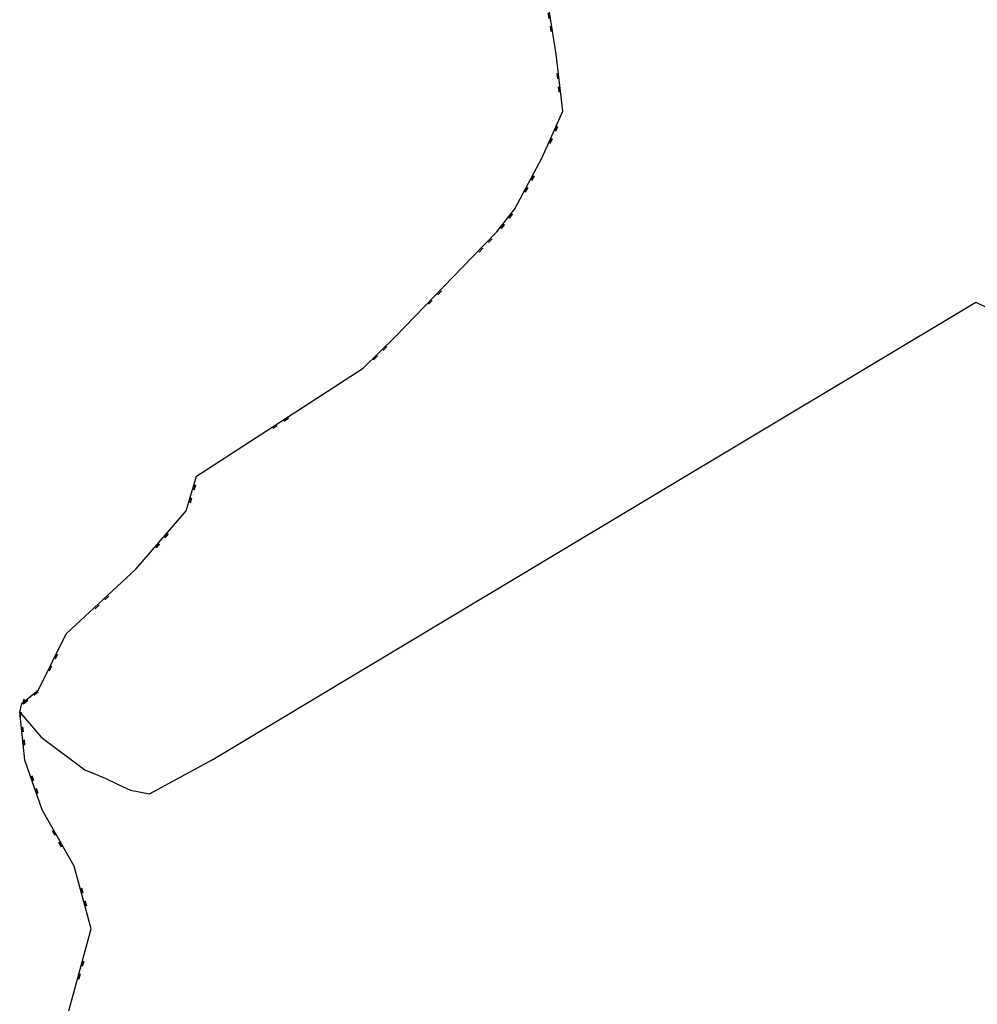
# Model space of a CAD drawing. Units: millimetres. Extents: x 4427976 to 4429500, y 5953659 to 5956525.
# Drawn here: x 4428120 to 4428480, y 5955520 to 5955890 of the extents above; entities that cross this region are included whole.
import ezdxf

# ---------------------------------------------------------------- set-up
doc = ezdxf.new("R2010")
doc.units = ezdxf.units.MM
doc.header["$MEASUREMENT"] = 0
doc.linetypes.add('233', pattern=[0])
doc.linetypes.add('237', pattern=[0])
doc.layers.get('0').update_dxf_attribs({"color": 1, "linetype": 'CONTINUOUS'})
doc.layers.add('Flurstücke AB', color=7, linetype='CONTINUOUS')
doc.layers.add('Gemarkung Flur', color=7, linetype='CONTINUOUS')

# ---------------------------------------------------------------- blocks, each defined once
blk = doc.blocks.new('O118')
at = {"layer": 'Flurstücke AB', "color": 7, "linetype": '233', "lineweight": 25}
for p, q in [((4428192.518, 5955611.964), (4428479.288, 5955783.817)), ((4428479.288, 5955783.817), (4428496.968, 5955775.267)), ((4428121.91, 5955611.716), (4428119.943, 5955629.725)), ((4428119.943, 5955629.725), (4428127.986, 5955620.278)), ((4428127.986, 5955620.278), (4428144.424, 5955608.004)), ((4428128.331, 5955592.948), (4428121.91, 5955611.716)), ((4428168.785, 5955599.066), (4428192.518, 5955611.964)), ((4428144.424, 5955608.004), (4428152.07, 5955604.915)), ((4428152.07, 5955604.915), (4428156.894, 5955602.586)), ((4428156.894, 5955602.586), (4428161.645, 5955600.435)), ((4428161.645, 5955600.435), (4428168.785, 5955599.066)), ((4428140.453, 5955571.863), (4428128.331, 5955592.948)), ((4428146.779, 5955548.314), (4428140.453, 5955571.863)), ((4428138.441, 5955517.479), (4428146.779, 5955548.314))]:
    blk.add_line(p, q, dxfattribs=at)
blk = doc.blocks.new('S143', base_point=(0, 0.05))
at = {"lineweight": -2}
h = blk.add_hatch(color=0, dxfattribs=at)
h.paths.add_polyline_path([(-0.075, 0.005, -1), (-0.075, -0.005, -1)], flags=0)
h.paths.add_polyline_path([(0, 0.005, -1), (0, -0.005, -1)], flags=0)
h.paths.add_polyline_path([(0.075, 0.005, -1), (0.075, -0.005, -1)], flags=0)
at = {"color": 0, "lineweight": -2}
for points in [[(-0.15, 0), (-0.35, 0)], [(0.15, 0), (0.35, 0)]]:
    blk.add_lwpolyline(points, dxfattribs=at)
blk = doc.blocks.new('O172')
at = {"layer": 'Gemarkung Flur', "color": 7, "linetype": '237', "lineweight": 25}
for p, q in [((4428321.548, 5955877.037), (4428317.752, 5955901.122)), ((4428324.102, 5955855.641), (4428321.548, 5955877.037)), ((4428316.332, 5955838.157), (4428324.102, 5955855.641)), ((4428306.004, 5955818.876), (4428316.332, 5955838.157)), ((4428299.283, 5955810.217), (4428306.004, 5955818.876)), ((4428290.163, 5955800.851), (4428299.283, 5955810.217)), ((4428261.13, 5955770.969), (4428290.163, 5955800.851)), ((4428249.068, 5955759.05), (4428261.13, 5955770.969)), ((4428186.435, 5955718.446), (4428249.068, 5955759.05)), ((4428182.549, 5955705.361), (4428186.435, 5955718.446)), ((4428163.645, 5955683.497), (4428182.549, 5955705.361)), ((4428137.378, 5955659.1), (4428163.645, 5955683.497)), ((4428126.951, 5955638.075), (4428137.378, 5955659.1)), ((4428120.695, 5955632.938), (4428126.951, 5955638.075)), ((4428119.943, 5955629.725), (4428120.695, 5955632.938)), ((4428121.91, 5955611.716), (4428119.943, 5955629.725)), ((4428128.331, 5955592.948), (4428121.91, 5955611.716)), ((4428140.453, 5955571.863), (4428128.331, 5955592.948)), ((4428146.779, 5955548.314), (4428140.453, 5955571.863)), ((4428138.441, 5955517.479), (4428146.779, 5955548.314))]:
    blk.add_line(p, q, dxfattribs=at)
at = {"layer": 'Gemarkung Flur', "color": 7, "lineweight": 35, "xscale": 10, "yscale": 10, "zscale": 10}
for p, rotation in [((4428319.654939, 5955889.080278), 278.956622992367), ((4428319.654939, 5955889.080278), 278.956622992367), ((4428322.829965, 5955866.339593), 276.807079848424), ((4428322.829965, 5955866.339593), 276.807079848424), ((4428320.212431, 5955846.901031), 66.039335384603), ((4428320.212431, 5955846.901031), 66.039335384603), ((4428311.163592, 5955828.518861), 61.823966306733), ((4428311.163592, 5955828.518861), 61.823966306733), ((4428302.63955, 5955814.549566), 52.181863749023), ((4428302.63955, 5955814.549566), 52.181863749023), ((4428294.719418, 5955805.537488), 45.762411006646), ((4428294.719418, 5955805.537488), 45.762411006646), ((4428275.642914, 5955785.913484), 45.82560892844699), ((4428275.642914, 5955785.913484), 45.82560892844699), ((4428255.095486, 5955765.013057), 44.658346217044), ((4428255.095486, 5955765.013057), 44.658346217044), ((4428217.74878, 5955738.752196), 32.954714092405), ((4428217.74878, 5955738.752196), 32.954714092405), ((4428184.487207, 5955711.904923), 73.459566324966), ((4428184.487207, 5955711.904923), 73.459566324966), ((4428173.093218, 5955694.43227), 49.15272840652701), ((4428173.093218, 5955694.43227), 49.15272840652701), ((4428150.508097, 5955671.302164), 42.886181659589), ((4428150.508097, 5955671.302164), 42.886181659589), ((4428132.160021, 5955648.589721), 63.621650495616), ((4428132.160021, 5955648.589721), 63.621650495616), ((4428120.314132, 5955631.332639), 76.82708686235402), ((4428120.314132, 5955631.332639), 76.82708686235402), ((4428123.819827, 5955635.510364), 39.39050318849501), ((4428123.819827, 5955635.510364), 39.39050318849501), ((4428120.92153, 5955620.719957), 96.23331761100502), ((4428120.92153, 5955620.719957), 96.23331761100502), ((4428125.115769, 5955602.330381), 108.887094253464), ((4428125.115769, 5955602.330381), 108.887094253464), ((4428134.396335, 5955582.407992), 299.895072608923), ((4428134.396335, 5955582.407992), 299.895072608923), ((4428143.611171, 5955560.087203), 105.036461114991), ((4428143.611171, 5955560.087203), 105.036461114991), ((4428142.605173, 5955532.897805), 74.868691927939), ((4428142.605173, 5955532.897805), 74.868691927939)]:
    blk.add_blockref('S143', p, dxfattribs=dict(at, rotation=rotation))

msp = doc.modelspace()

# ---------------------------------------------------------------- block references
at = {"layer": 'Flurstücke AB', "color": 255}
msp.add_blockref('O118', (0, 0), dxfattribs=at)
at = {"layer": 'Gemarkung Flur'}
msp.add_blockref('O172', (0, 0), dxfattribs=at)

doc.saveas('drawing.dxf')
